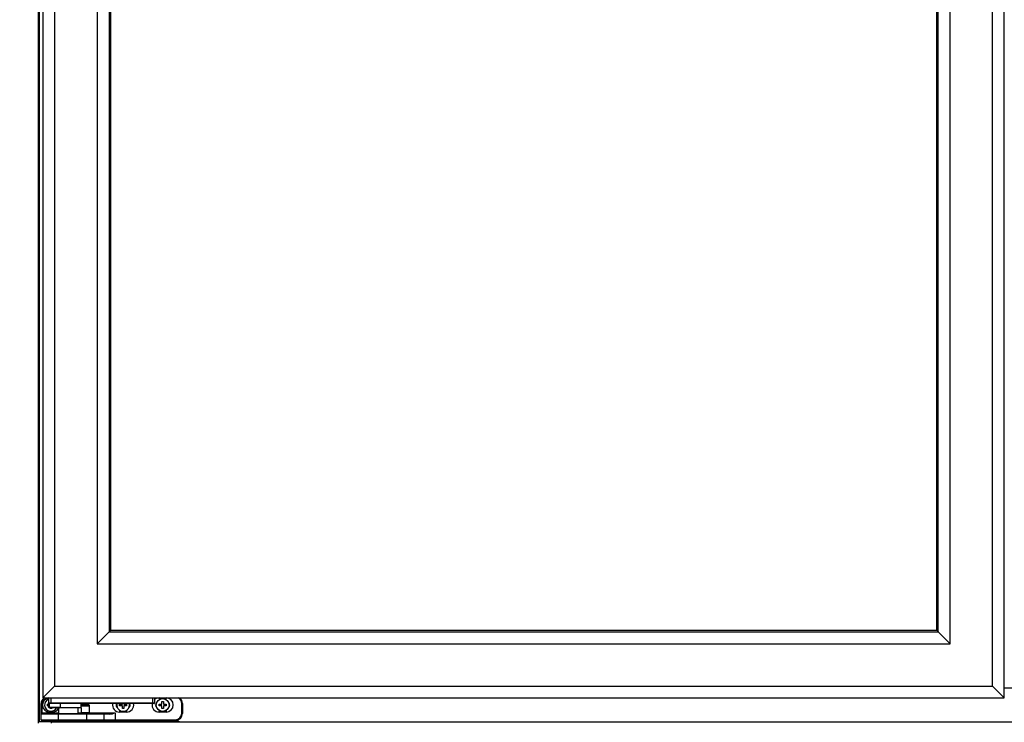
# Model space of a CAD drawing. Units: millimetres. Extents: x 29 to 1373, y -314 to 671.
# Drawn here: x 566 to 601, y 188 to 213 of the extents above; entities that cross this region are included whole.
import ezdxf

# ---------------------------------------------------------------- set-up
doc = ezdxf.new("R2010")
doc.units = ezdxf.units.MM
for name, color, linetype in [('10AN171092', 7, 'Continuous'), ('506X03A', 7, 'Continuous'), ('506X197', 7, 'Continuous'), ('506X198', 7, 'Continuous'), ('601X165_(_AEX_IZ', 7, 'Continuous'), ('701X28', 7, 'Continuous'), ('__SERINF01_OFICT', 7, 'Continuous'), ('Default', 7, 'Continuous')]:
    doc.layers.add(name, color=color, linetype=linetype)
doc.styles.add('SEACAD_Solid_Edge_ISO', font='seiso.ttf')
doc.dimstyles.new('INFRICO_COT', dxfattribs={"dimtxt": 3, "dimasz": 2.25, "dimexe": 1.5, "dimexo": 2.25, "dimgap": 1.5, "dimtad": 1, "dimdec": 0, "dimlfac": 20, "dimzin": 12, "dimtxsty": 'SEACAD_Solid_Edge_ISO', "dimblk1": '_SE_FILLED', "dimblk2": '_SE_FILLED', "dimsah": 1, "dimcen": 1.5, "dimadec": 1, "dimazin": 0, "dimtfac": 1, "dimtdec": 0, "dimtmove": 0, "dimatfit": 3, "dimfxl": 1, "dimtolj": 1, "dimtzin": 12, "dimarcsym": 0})

# ---------------------------------------------------------------- blocks, each defined once
blk = doc.blocks.new('_SE_FILLED')
at = {"color": 0}
blk.add_line((0, 0), (-1, 0), dxfattribs=at)
blk.add_solid([(0, 0), (-1, -0.1665), (-1, 0.1665), (0, 0)], dxfattribs=at)
blk = doc.blocks.new('*D141')
at = {"layer": 'Default', "color": 0, "linetype": 'Continuous', "lineweight": -2}
for p, q in [((564.521, 270.217), (560.955, 270.217)), ((562.455, 267.967), (562.455, 166.123)), ((566.535, 163.873), (560.955, 163.873))]:
    blk.add_line(p, q, dxfattribs=at)
at = {"layer": 'Defpoints', "color": 0, "linetype": 'Continuous'}
for p in [(566.771, 270.217), (562.455, 163.873), (568.785, 163.873)]:
    blk.add_point(p, dxfattribs=at)
at = {"layer": 'Default', "color": 0, "linetype": 'Continuous', "lineweight": -2, "xscale": 2.25, "yscale": 2.25, "zscale": 2.25}
for p, rotation in [((562.455, 270.217), 90), ((562.455, 163.873), 270)]:
    blk.add_blockref('_SE_FILLED', p, dxfattribs=dict(at, rotation=rotation))
at = {"layer": 'Default', "color": 0, "linetype": 'Continuous', "insert": (559.445, 217.332), "char_height": 3, "attachment_point": 5, "rotation": 90, "style": 'SEACAD_Solid_Edge_ISO'}
blk.add_mtext('\\A1;\\A1;2127', dxfattribs=at)

msp = doc.modelspace()

# ---------------------------------------------------------------- linework, layer by layer
at = {"layer": '10AN171092', "color": 7, "linetype": 'Continuous'}
for p, q in [((567.199, 187.831), (566.723, 187.831)), ((566.723, 187.831), (566.723, 187.791)), ((567.199, 187.831), (635.403, 187.831)), ((567.199, 187.791), (567.199, 187.831))]:
    msp.add_line(p, q, dxfattribs=at)
msp.add_arc((567.053, 187.82), 0.146, 359.5891, 4.2334, dxfattribs=at)
at = {"layer": '506X03A', "color": 7, "linetype": 'Continuous'}
for p, q in [((567.09, 188.682), (567.165, 188.682)), ((567.09, 188.682), (567.09, 188.507)), ((567.09, 188.507), (567.165, 188.507)), ((567.09, 188.357), (567.09, 188.507)), ((567.165, 188.482), (567.115, 188.482)), ((567.115, 188.482), (567.115, 188.357)), ((567.165, 188.682), (570.765, 188.682)), ((567.165, 188.682), (567.165, 188.507)), ((567.165, 188.507), (570.765, 188.507)), ((567.165, 188.482), (567.165, 188.507)), ((570.765, 188.482), (567.165, 188.482)), ((567.512, 188.357), (567.512, 188.482)), ((568.24, 188.332), (568.24, 188.482)), ((570.765, 188.682), (570.84, 188.682)), ((570.765, 188.682), (570.765, 188.507)), ((570.765, 188.507), (570.84, 188.507)), ((570.765, 188.482), (570.765, 188.507)), ((570.815, 188.482), (570.765, 188.482)), ((570.84, 188.682), (570.84, 188.507)), ((567.09, 188.357), (567.115, 188.357)), ((567.115, 188.357), (567.512, 188.357)), ((567.115, 188.332), (567.115, 188.357)), ((567.432, 188.332), (567.115, 188.332)), ((568.24, 188.332), (567.432, 188.332)), ((567.44, 188.332), (567.44, 188.132)), ((568.14, 188.132), (568.14, 188.332))]:
    msp.add_line(p, q, dxfattribs=at)
for centre, start, end in [((567.115, 188.507), 180, 270), ((570.815, 188.507), 270, 0), ((567.115, 188.357), 180, 270)]:
    msp.add_arc(centre, 0.025, start, end, dxfattribs=at)
msp.add_open_spline([(567.432, 188.332), (567.439, 188.332), (567.446, 188.332), (567.461, 188.334), (567.468, 188.335), (567.482, 188.338), (567.489, 188.34), (567.5, 188.344), (567.503, 188.345), (567.508, 188.349), (567.509, 188.35), (567.511, 188.353), (567.512, 188.355), (567.512, 188.357)], degree=3, knots=[0, 0, 0, 0, 0.25, 0.25, 0.5, 0.5, 0.75, 0.75, 0.875, 0.875, 0.9375, 0.9375, 1, 1, 1, 1], dxfattribs=at)
at = {"layer": '506X197', "color": 7, "linetype": 'Continuous'}
for p, q in [((566.825, 188.157), (566.825, 188.482)), ((566.825, 188.482), (566.85, 188.482)), ((566.85, 188.482), (566.85, 188.157)), ((568.24, 188.407), (568.54, 188.407)), ((568.515, 188.432), (568.265, 188.432)), ((568.54, 188.157), (568.54, 188.407)), ((571, 188.682), (571, 188.619)), ((571.25, 188.619), (571.25, 188.682)), ((571.8, 188.132), (571.8, 188.482)), ((571.825, 188.482), (571.8, 188.482)), ((571.825, 188.482), (571.825, 188.132)), ((566.825, 188.107), (566.825, 188.157)), ((566.825, 188.157), (566.85, 188.157)), ((566.825, 187.907), (566.825, 188.107)), ((567.425, 188.107), (566.825, 188.107)), ((566.85, 188.157), (567.44, 188.157)), ((566.85, 188.157), (566.85, 188.132)), ((566.85, 188.132), (567.425, 188.132)), ((567.125, 188.212), (567.125, 188.182)), ((567.225, 188.182), (567.125, 188.182)), ((567.225, 188.212), (567.225, 188.182)), ((567.425, 188.132), (568.44, 188.132)), ((567.425, 188.107), (567.425, 188.132)), ((567.425, 188.107), (567.425, 187.907)), ((568.44, 188.107), (567.425, 188.107)), ((568.14, 188.157), (568.24, 188.157)), ((568.24, 188.157), (568.215, 188.132)), ((568.24, 188.332), (568.24, 188.157)), ((568.54, 188.157), (568.24, 188.157)), ((568.44, 188.132), (569.015, 188.132)), ((568.44, 188.107), (568.44, 188.132)), ((568.44, 187.907), (568.44, 188.107)), ((569.04, 188.107), (568.44, 188.107)), ((568.54, 188.157), (569.44, 188.157)), ((568.565, 188.132), (568.54, 188.157)), ((569.015, 188.132), (569.24, 188.132)), ((569.04, 188.107), (569.04, 187.907)), ((569.252, 188.107), (569.04, 188.107)), ((569.44, 188.157), (569.44, 187.907)), ((569.6, 188.245), (569.6, 188.182)), ((569.85, 188.182), (569.6, 188.182)), ((569.85, 188.245), (569.85, 188.182)), ((571, 188.182), (571, 188.245)), ((571.25, 188.182), (571, 188.182)), ((571.25, 188.245), (571.25, 188.182)), ((571.825, 188.132), (571.8, 188.132)), ((566.825, 187.907), (567.425, 187.907)), ((567.425, 187.882), (566.85, 187.882)), ((567.425, 187.907), (568.44, 187.907)), ((567.425, 187.882), (567.425, 187.907)), ((568.44, 187.882), (567.425, 187.882)), ((568.44, 187.907), (569.04, 187.907)), ((568.44, 187.882), (568.44, 187.907)), ((569.015, 187.882), (568.44, 187.882)), ((569.44, 187.882), (569.015, 187.882)), ((569.04, 187.907), (569.44, 187.907)), ((569.44, 187.907), (571.575, 187.907)), ((569.44, 187.882), (569.44, 187.907)), ((571.575, 187.882), (569.44, 187.882)), ((571.575, 187.882), (571.575, 187.907))]:
    msp.add_line(p, q, dxfattribs=at)
for centre, radius, start, end in [((567.075, 188.482), 0.25, 126.8699, 180), ((567.075, 188.482), 0.225, 117.266, 180), ((567.125, 188.432), 0.25, 98.0478, 270), ((568.265, 188.407), 0.025, 90, 180), ((568.515, 188.407), 0.025, 0, 90), ((569.6, 188.432), 0.25, 168.463, 270), ((569.6, 188.432), 0.125, 156.4218, 231.6839), ((569.85, 188.432), 0.25, 270, 11.537), ((569.85, 188.432), 0.125, 308.3161, 23.5782), ((571, 188.432), 0.25, 168.463, 270), ((571, 188.432), 0.25, 90, 129.7918), ((571, 188.432), 0.125, 128.3161, 231.6839), ((571.25, 188.432), 0.25, 270, 90), ((571.25, 188.432), 0.125, 308.3161, 51.6839), ((571.575, 188.482), 0.225, 0, 62.734), ((571.575, 188.482), 0.25, 0, 53.1301), ((566.85, 188.107), 0.025, 90, 180), ((567.225, 188.432), 0.25, 270, 329.3166), ((569.015, 188.107), 0.025, 0, 90), ((569.187, 189.372), 1.241, 272.4684, 281.7816), ((569.192, 188.711), 0.607, 275.6487, 294.1026), ((571.575, 188.132), 0.225, 270, 0), ((571.575, 188.132), 0.25, 270, 0), ((566.85, 187.907), 0.025, 180, 270), ((569.015, 187.907), 0.025, 270, 0)]:
    msp.add_arc(centre, radius, start, end, dxfattribs=at)
msp.add_ellipse((569.24, 188.107), major_axis=(0, -0.025), ratio=0.470588, start_param=1.570796, end_param=3.141593, dxfattribs=at)
at = {"layer": '506X198', "color": 7, "linetype": 'Continuous'}
for p, q in [((566.825, 187.857), (566.825, 187.831)), ((566.825, 187.857), (567.425, 187.857)), ((567.425, 187.882), (566.85, 187.882)), ((568.44, 187.882), (567.425, 187.882)), ((567.425, 187.882), (567.425, 187.857)), ((567.425, 187.831), (567.425, 187.857)), ((567.425, 187.857), (568.44, 187.857)), ((569.015, 187.882), (568.44, 187.882)), ((568.44, 187.882), (568.44, 187.857)), ((568.44, 187.857), (568.44, 187.831)), ((568.44, 187.857), (569.04, 187.857)), ((569.44, 187.882), (569.015, 187.882)), ((569.04, 187.831), (569.04, 187.857)), ((569.04, 187.857), (569.44, 187.857)), ((571.575, 187.882), (569.44, 187.882)), ((569.44, 187.882), (569.44, 187.857)), ((569.44, 187.831), (569.44, 187.857)), ((569.44, 187.857), (571.575, 187.857)), ((571.575, 187.882), (571.575, 187.857))]:
    msp.add_line(p, q, dxfattribs=at)
for centre, radius, start, end in [((566.85, 187.857), 0.025, 90, 180), ((569.015, 187.857), 0.025, 0, 90), ((571.575, 187.632), 0.25, 52.9683, 90), ((571.575, 187.632), 0.225, 62.499, 90)]:
    msp.add_arc(centre, radius, start, end, dxfattribs=at)
at = {"layer": '601X165_(_AEX_IZ', "color": 7, "linetype": 'Continuous'}
for p, q in [((566.89, 260.882), (566.89, 188.682)), ((600.89, 188.682), (600.89, 260.882)), ((567.305, 260.467), (567.305, 189.097)), ((600.475, 189.097), (600.475, 260.467)), ((568.805, 258.967), (568.805, 190.597)), ((598.975, 190.597), (598.975, 258.967)), ((569.232, 258.54), (569.232, 191.023)), ((569.28, 258.492), (569.28, 191.072)), ((598.5, 191.072), (598.5, 258.492)), ((598.549, 191.023), (598.549, 258.54)), ((569.232, 191.023), (568.805, 190.597)), ((569.28, 191.072), (569.232, 191.023)), ((569.232, 191.023), (598.549, 191.023)), ((569.28, 191.072), (598.5, 191.072)), ((598.5, 191.072), (598.549, 191.023)), ((598.549, 191.023), (598.975, 190.597)), ((568.805, 190.597), (598.975, 190.597)), ((567.305, 189.097), (566.89, 188.682)), ((567.305, 189.097), (600.475, 189.097)), ((600.475, 189.097), (600.89, 188.682)), ((566.89, 188.682), (600.89, 188.682))]:
    msp.add_line(p, q, dxfattribs=at)
at = {"layer": '701X28', "color": 7, "linetype": 'Continuous'}
for p, q in [((567.05, 188.407), (567.05, 188.457)), ((567.05, 188.457), (567.09, 188.457)), ((567.09, 188.407), (567.05, 188.407)), ((569.6, 188.407), (569.6, 188.457)), ((569.6, 188.457), (569.7, 188.457)), ((569.7, 188.407), (569.6, 188.407)), ((569.7, 188.457), (569.7, 188.482)), ((569.7, 188.307), (569.7, 188.407)), ((569.75, 188.482), (569.75, 188.457)), ((569.75, 188.457), (569.85, 188.457)), ((569.85, 188.407), (569.75, 188.407)), ((569.75, 188.407), (569.75, 188.307)), ((569.85, 188.457), (569.85, 188.407)), ((571, 188.407), (571, 188.457)), ((571, 188.457), (571.1, 188.457)), ((571.1, 188.407), (571, 188.407)), ((571.1, 188.457), (571.1, 188.557)), ((571.1, 188.557), (571.15, 188.557)), ((571.1, 188.307), (571.1, 188.407)), ((571.15, 188.557), (571.15, 188.457)), ((571.15, 188.457), (571.25, 188.457)), ((571.25, 188.407), (571.15, 188.407)), ((571.15, 188.407), (571.15, 188.307)), ((571.25, 188.457), (571.25, 188.407)), ((567.15, 188.307), (567.15, 188.332)), ((567.2, 188.307), (567.15, 188.307)), ((567.2, 188.332), (567.2, 188.307)), ((569.75, 188.307), (569.7, 188.307)), ((571.15, 188.307), (571.1, 188.307))]:
    msp.add_line(p, q, dxfattribs=at)
msp.add_circle((571.125, 188.432), 0.225, dxfattribs=at)
for centre, start, end in [((567.175, 188.432), 112.1961, 333.6122), ((569.725, 188.432), 167.1604, 0), ((569.725, 188.432), 0, 12.8396)]:
    msp.add_arc(centre, 0.225, start, end, dxfattribs=at)
at = {"layer": '__SERINF01_OFICT', "color": 7, "linetype": 'Continuous'}
for p, q in [((566.725, 270.051), (566.725, 187.831)), ((566.756, 261.446), (566.756, 187.831)), ((600.89, 189.038), (601.762, 189.038))]:
    msp.add_line(p, q, dxfattribs=at)

# ---------------------------------------------------------------- dimensions: what is measured, and where the dimension line sits
at = {"layer": 'Default', "color": 7, "linetype": 'Continuous'}
dim = msp.add_linear_dim(base=(562.455, 163.873), p1=(566.771, 270.217), p2=(568.785, 163.873), angle=90, text='\\A1;<>', dimstyle='INFRICO_COT', dxfattribs=at)
dim.commit()
dim.dimension.update_dxf_attribs({"geometry": '*D141', "text_midpoint": (562.455, 217.332), "dimtype": 160})

doc.saveas('drawing.dxf')
